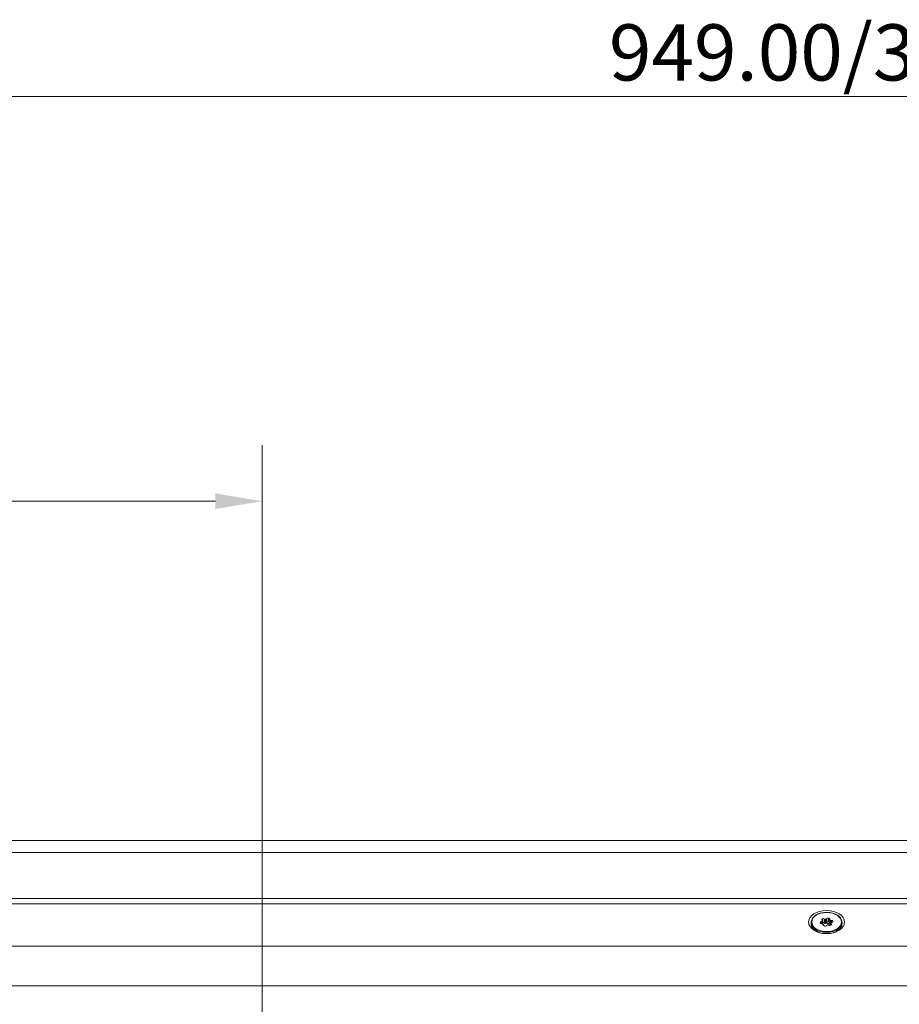
# Model space of a CAD drawing. Units: millimetres. Extents: x 17 to 1383, y -11 to 973.
# Drawn here: x 569 to 726, y 652 to 827 of the extents above; entities that cross this region are included whole.
import ezdxf

# ---------------------------------------------------------------- set-up
doc = ezdxf.new("R2010")
doc.units = ezdxf.units.MM
doc.header["$LTSCALE"] = 3.333333
for name, color, linetype, lineweight in [('Dimensions(A H Standard)', 7, 'Continuous', 9), ('Visible Edges(A H Standard)', 7, 'Continuous', 18), ('Visible Tangent Edges(A H Standard)', 7, 'Continuous', 18)]:
    doc.layers.add(name, color=color, linetype=linetype, lineweight=lineweight)
doc.styles.add('DEFAULT-A H Standard', font='arial.ttf')
doc.dimstyles.new('DEFAULT', dxfattribs={"dimscale": 3.333333, "dimtxt": 3, "dimasz": 2.5, "dimexe": 3, "dimexo": 1, "dimgap": 0.75, "dimtad": 1, "dimrnd": 1e-08, "dimzin": 0, "dimdsep": 46, "dimtxsty": 'DEFAULT-A H Standard', "dimcen": 0.09, "dimdle": 10, "dimclrd": 7, "dimclre": 7, "dimclrt": 7, "dimazin": 1, "dimtfac": 0.833333, "dimtofl": 0, "dimtmove": 0, "dimatfit": 3, "dimfxl": 0, "dimtolj": 1, "dimtzin": 0, "dimlwd": -1, "dimlwe": -1, "dimarcsym": 0})

# ---------------------------------------------------------------- blocks, each defined once
blk = doc.blocks.new('*D10')
at = {"layer": 'Defpoints', "color": 0, "linetype": 'Continuous'}
for p in [(1187.19, 813.24), (238.19, 654.63), (1187.19, 654.63)]:
    blk.add_point(p, dxfattribs=at)
at = {"layer": 'Dimensions(A H Standard)', "color": 7, "linetype": 'Continuous'}
for p, q in [((238.19, 657.96), (238.19, 823.24)), ((1187.19, 657.96), (1187.19, 823.24)), ((246.53, 813.24), (1178.86, 813.24))]:
    blk.add_line(p, q, dxfattribs=at)
for points in [[(246.53, 814.63), (246.53, 811.85), (238.19, 813.24)], [(1178.86, 814.63), (1178.86, 811.85), (1187.19, 813.24)]]:
    blk.add_solid(points, dxfattribs=at)
at = {"layer": 'Dimensions(A H Standard)', "color": 7, "linetype": 'Continuous', "insert": (673.93, 826.09), "char_height": 10, "attachment_point": 1, "style": 'DEFAULT-A H Standard'}
blk.add_mtext('\\A1;949.00/37.4"', dxfattribs=at)
blk = doc.blocks.new('*D15')
at = {"layer": 'Defpoints', "color": 0, "linetype": 'Continuous'}
for p in [(238.19, 741.21), (238.19, 678.65), (612.19, 644.89)]:
    blk.add_point(p, dxfattribs=at)
at = {"layer": 'Dimensions(A H Standard)', "color": 7, "linetype": 'Continuous'}
for p, q in [((238.19, 681.98), (238.19, 751.21)), ((612.19, 648.23), (612.19, 751.21)), ((603.86, 741.21), (246.53, 741.21))]:
    blk.add_line(p, q, dxfattribs=at)
for points in [[(246.53, 742.6), (246.53, 739.82), (238.19, 741.21)], [(603.86, 742.6), (603.86, 739.82), (612.19, 741.21)]]:
    blk.add_solid(points, dxfattribs=at)
at = {"layer": 'Dimensions(A H Standard)', "color": 7, "linetype": 'Continuous', "insert": (388.9, 754.06), "char_height": 10, "attachment_point": 1, "style": 'DEFAULT-A H Standard'}
blk.add_mtext('\\A1;374.00/14.7', dxfattribs=at)

msp = doc.modelspace()

# ---------------------------------------------------------------- linework, layer by layer
at = {"layer": 'Visible Edges(A H Standard)'}
for p, q in [((238.193, 680.798), (1187.193, 680.798)), ((238.193, 669.51), (1187.193, 669.51)), ((709.943, 666.219), (709.943, 665.983)), ((711.691, 666.362), (711.852, 666.413)), ((711.918, 666.536), (711.84, 666.64)), ((711.929, 666.508), (711.929, 665.987)), ((712.282, 666.887), (712.43, 666.822)), ((712.43, 666.133), (712.282, 666.197)), ((712.629, 666.847), (712.73, 666.943)), ((712.73, 666.253), (712.629, 666.158)), ((713.283, 666.82), (713.27, 666.705)), ((713.27, 666.701), (713.27, 666.011)), ((713.404, 666.607), (713.582, 666.599)), ((713.457, 666.084), (713.457, 665.743)), ((713.467, 666.056), (713.546, 665.952)), ((713.694, 666.229), (713.533, 666.179)), ((715.443, 666.219), (715.443, 665.983)), ((711.982, 665.985), (711.803, 665.993)), ((712.102, 665.772), (712.115, 665.887)), ((712.115, 665.891), (712.115, 665.709)), ((712.756, 665.745), (712.656, 665.649)), ((713.104, 665.705), (712.955, 665.77)), ((713.457, 665.915), (713.404, 665.917))]:
    msp.add_line(p, q, dxfattribs=at)
msp.add_ellipse((712.693, 666.296), major_axis=(3.2, 0), ratio=0.6427876, dxfattribs=at)
for centre, major_axis, start_param, end_param in [((711.801, 666.218), (-0.25, 0), 5.1661746, 6.4182638), ((712.693, 666.296), (-1.15, 0), 0.1350785, 0.2488939), ((711.82, 666.153), (-0.25, 0), 0.2488939, 1.5009832), ((712.065, 666.71), (-0.25, 0), 5.4848817, 6.7369709), ((711.809, 666.471), (0.1, 0), 5.1661746, 5.9847682), ((712.693, 666.296), (1.15, 0), 2.2294736, 2.343289), ((712.693, 666.296), (-0.825, 0), 5.9183773, 5.9847682), ((711.829, 666.508), (0.1, 0), 5.9183773, 6.7369709), ((712.693, 665.606), (-1.15, 0), 5.3710663, 5.4391586), ((712.142, 666.753), (-0.25, 0), 4.118977, 5.3710663), ((712.142, 666.064), (-0.25, 0), 4.118977, 5.3710663), ((712.693, 665.606), (0.75, 0), 0.2451173, 2.4594574), ((712.693, 665.591), (0.75, 0), 0.2721774, 2.451071), ((712.486, 666.875), (-0.1, 0), 0.9773844, 1.795978), ((712.486, 666.186), (-0.1, 0), 0.9773844, 1.795978), ((712.693, 666.296), (0.825, 0), 1.729587, 1.795978), ((712.693, 665.606), (-0.825, 0), 4.8711797, 4.9375707), ((712.546, 666.883), (-0.1, 0), 1.729587, 2.5481807), ((712.546, 666.193), (-0.1, 0), 1.729587, 2.5481807), ((712.937, 666.853), (-0.25, 0), 4.4376841, 5.6897734), ((712.937, 666.163), (-0.25, 0), 4.4376841, 5.6897734), ((712.693, 666.296), (1.15, 0), 1.1822761, 1.2960915), ((712.693, 665.606), (-1.15, 0), 4.3238687, 4.4376841), ((713.034, 666.831), (0.25, 0), 6.2133721, 7.4654614), ((713.034, 666.142), (0.25, 0), 0.3283592, 1.1822761), ((713.37, 666.701), (-0.1, 0), 6.2133721, 7.0319658), ((713.37, 666.011), (-0.1, 0), 0, 0.7487805), ((712.693, 666.296), (0.825, 0), 0.6823895, 0.7487805), ((713.411, 666.671), (-0.1, 0), 0.6823895, 1.5009832), ((713.557, 666.084), (-0.1, 0), 5.9183773, 6.7369709), ((712.693, 666.296), (0.825, 0), 5.9183773, 5.9847682), ((713.577, 666.121), (-0.1, 0), 5.1661746, 5.9847682), ((713.565, 666.438), (0.25, 0), 0.2488939, 1.5009832), ((713.584, 666.374), (0.25, 0), 5.1661746, 6.4182638), ((712.693, 666.296), (1.15, 0), 0.1350785, 0.2488939), ((711.975, 665.921), (0.1, 0), 0.6823895, 1.5009832), ((712.693, 666.296), (-0.825, 0), 0.6823895, 0.7487805), ((712.015, 665.891), (0.1, 0), 6.2133721, 7.0319658), ((712.352, 665.76), (-0.25, 0), 6.2133721, 7.4654614), ((712.693, 666.296), (-1.15, 0), 1.1822761, 1.2960915), ((712.449, 665.739), (0.25, 0), 4.4376841, 5.6897734), ((712.839, 665.709), (0.1, 0), 1.729587, 2.5481807), ((712.693, 666.296), (-0.825, 0), 1.729587, 1.795978), ((712.899, 665.716), (0.1, 0), 0.9773844, 1.795978), ((713.244, 665.838), (0.25, 0), 4.118977, 5.3710663), ((712.693, 665.606), (-0.825, 0), 3.8239822, 3.8903731), ((713.411, 665.981), (-0.1, 0), 0.6823895, 1.5009832), ((712.693, 666.296), (-1.15, 0), 2.2294736, 2.343289), ((713.321, 665.882), (0.25, 0), 5.4848817, 6.7369709)]:
    msp.add_ellipse(centre, major_axis=major_axis, ratio=0.6427876, start_param=start_param, end_param=end_param, dxfattribs=at)
for points, knots in [([(715.443, 666.219), (715.443, 666.408), (715.397, 666.596), (715.221, 666.956), (715.089, 667.127), (714.747, 667.437), (714.536, 667.574), (714.058, 667.798), (713.791, 667.885), (713.229, 667.999), (712.935, 668.026), (712.347, 668.019), (712.055, 667.984), (711.5, 667.857), (711.238, 667.764), (710.772, 667.527), (710.567, 667.383), (710.239, 667.059), (710.114, 666.879), (709.974, 666.536), (709.943, 666.378), (709.943, 666.219)], [2.4260077, 2.4260077, 2.4260077, 2.4260077, 2.730578, 2.730578, 3.0434643, 3.0434643, 3.3661285, 3.3661285, 3.6911386, 3.6911386, 4.0158597, 4.0158597, 4.3403477, 4.3403477, 4.6651216, 4.6651216, 4.9900854, 4.9900854, 5.311985, 5.311985, 5.5676003, 5.5676003, 5.5676003, 5.5676003]), ([(711.09, 664.516), (710.983, 664.566), (710.882, 664.621), (710.656, 664.763), (710.537, 664.854), (710.329, 665.05), (710.239, 665.156), (710.094, 665.379), (710.037, 665.496), (709.962, 665.736), (709.943, 665.859), (709.943, 665.983)], [6.05769744, 6.05769744, 6.05769744, 6.05769744, 6.20226954, 6.20226954, 6.40139473, 6.40139473, 6.60051992, 6.60051992, 6.79964511, 6.79964511, 6.9987703, 6.9987703, 6.9987703, 6.9987703]), ([(715.443, 665.983), (715.443, 665.859), (715.423, 665.736), (715.348, 665.496), (715.292, 665.379), (715.146, 665.156), (715.057, 665.05), (714.848, 664.854), (714.73, 664.763), (714.504, 664.621), (714.402, 664.566), (714.296, 664.516)], [3.85717765, 3.85717765, 3.85717765, 3.85717765, 4.05630284, 4.05630284, 4.25542803, 4.25542803, 4.45455321, 4.45455321, 4.6536784, 4.6536784, 4.7982505, 4.7982505, 4.7982505, 4.7982505])]:
    msp.add_open_spline(points, degree=3, knots=knots, dxfattribs=at)
at = {"layer": 'Visible Tangent Edges(A H Standard)'}
for p, q in [((238.193, 678.646), (1187.193, 678.646)), ((238.193, 670.464), (1187.193, 670.464)), ((711.691, 666.016), (711.691, 666.362)), ((711.852, 666.413), (711.852, 665.991)), ((711.89, 666.574), (711.89, 666.825)), ((711.904, 665.988), (711.904, 666.452)), ((711.922, 666.485), (711.922, 665.988)), ((711.989, 666.88), (711.989, 666.191)), ((712.282, 666.197), (712.282, 666.887)), ((712.43, 666.822), (712.43, 666.133)), ((712.508, 666.123), (712.508, 666.813)), ((712.562, 666.819), (712.562, 666.13)), ((712.629, 666.158), (712.629, 666.847)), ((712.73, 666.943), (712.73, 666.253)), ((713.005, 666.318), (713.005, 667.007)), ((713.128, 666.98), (713.128, 666.291)), ((713.297, 665.967), (713.297, 666.657)), ((713.333, 666.63), (713.333, 665.941)), ((713.404, 665.917), (713.404, 666.607)), ((713.467, 665.749), (713.467, 666.056)), ((713.582, 666.599), (713.582, 666.194)), ((713.807, 666.301), (713.807, 666.478)), ((713.832, 666.395), (713.832, 666.352)), ((712.102, 665.749), (712.102, 665.772)), ((712.115, 665.887), (712.115, 665.709)), ((713.546, 665.952), (713.546, 665.811)), ((238.193, 661.983), (1187.193, 661.983)), ((1187.193, 654.935), (238.193, 654.935))]:
    msp.add_line(p, q, dxfattribs=at)
msp.add_ellipse((712.693, 666.296), major_axis=(-2.65, 0), ratio=0.6427876, dxfattribs=at)
for centre, major_axis, start_param, end_param in [((712.693, 666.219), (-2.75, 0), 0, 3.1415927), ((712.693, 665.983), (-2.75, 0), 0, 1.1463057), ((712.693, 665.983), (2.75, 0), 5.1368796, 6.2831853)]:
    msp.add_ellipse(centre, major_axis=major_axis, ratio=0.6427876, start_param=start_param, end_param=end_param, dxfattribs=at)

# ---------------------------------------------------------------- dimensions: what is measured, and where the dimension line sits
at = {"layer": 'Dimensions(A H Standard)', "color": 7, "linetype": 'Continuous'}
for base, p1, p2, text, picture, middle in [((1187.193, 813.238), (238.193, 654.63), (1187.193, 654.63), '<>/37.4"', '*D10', (712.693, 813.238)), ((238.193, 741.21), (612.193, 644.892), (238.193, 678.646), '<>/14.7', '*D15', (425.193, 741.21))]:
    dim = msp.add_linear_dim(base=base, p1=p1, p2=p2, text=text, dimstyle='DEFAULT', override={"dimdec": 2, "dimtp": 0, "dimtm": 0, "dimtdec": 2, "dimatfit": 1}, dxfattribs=at)
    dim.commit()
    dim.dimension.update_dxf_attribs({"geometry": picture, "text_midpoint": middle, "dimtype": 160})

doc.saveas('drawing.dxf')
